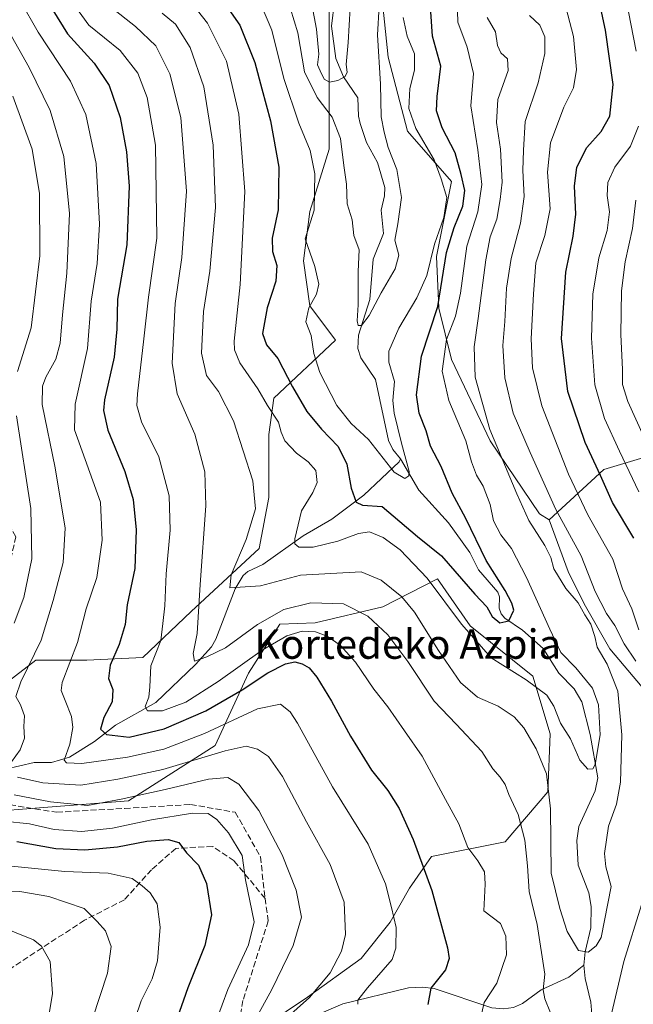
# Model space of a CAD drawing. Units: metres. Extents: x 593048 to 596462, y 4784592 to 4786952.
# Drawn here: x 594585 to 594752, y 4784814 to 4785083 of the extents above; entities that cross this region are included whole.
import ezdxf
from ezdxf.enums import TextEntityAlignment as Align

# ---------------------------------------------------------------- set-up
doc = ezdxf.new("R2010")
doc.units = ezdxf.units.M
doc.header["$MEASUREMENT"] = 0
doc.linetypes.add('DGN Style 3', pattern=[2.307223, 1.648017, -0.659207])
for name, color, linetype, lineweight in [('Arbolado forestal CxS', 92, 'Continuous', 0), ('Corriente natural lineal', 142, 'Continuous', 13), ('Curva de nivel maestra', 30, 'Continuous', 30), ('Curva de nivel normal', 30, 'Continuous', 0), ('Senda', 7, 'DGN Style 3', 0), ('Texto cartográfico', 7, 'Continuous', 0)]:
    doc.layers.add(name, color=color, linetype=linetype, lineweight=lineweight)
doc.styles.add('Style-Arial', font='txt')

msp = doc.modelspace()

# ---------------------------------------------------------------- linework, layer by layer
at = {"layer": 'Arbolado forestal CxS', "color": 92, "linetype": 'Continuous', "lineweight": 0}
for points in [[(594774.1707, 4784969.0139, 371.2754), (594744.3695, 4784960.0733, 351.3878), (594729.5135, 4784946.3597, 338.707), (594726.8637, 4784948.0243, 337.6075), (594713.4139, 4784967.8941, 334.6027), (594702.8873, 4784990.1011, 331.0843), (594699.3775, 4785004.1273, 323.7443), (594698.7937, 4785018.1529, 320.8234), (594702.8861, 4785038.6073, 321.7684), (594690.8541, 4785052.3759, 318.0721), (594685.5943, 4785072.5377, 315.8582), (594682.9643, 4785097.9591, 313.1355), (594679.4579, 4785118.9977, 312.7008), (594668.9385, 4785144.4191, 314.9771), (594668.9383, 4785167.2107, 307.2864), (594680.9745, 4785200.3575, 307.0214), (594702.6451, 4785197.7421, 323.8666), (594730.2113, 4785193.2719, 340.2799), (594761.5025, 4785194.7619, 354.6652)], [(594680.9745, 4785200.3575, 307.0214), (594668.9383, 4785167.2107, 307.2864), (594668.9385, 4785144.4191, 314.9771), (594679.4579, 4785118.9977, 312.7008), (594682.9643, 4785097.9591, 313.1355), (594685.5943, 4785072.5377, 315.8582), (594690.8541, 4785052.3759, 318.0721), (594702.8861, 4785038.6073, 321.7684), (594698.7937, 4785018.1529, 320.8234), (594699.3775, 4785004.1273, 323.7443), (594702.8873, 4784990.1011, 331.0843), (594713.4139, 4784967.8941, 334.6027), (594726.8637, 4784948.0243, 337.6075), (594729.5135, 4784946.3597, 338.707)], [(594680.9745, 4785200.3575, 307.0214), (594668.9383, 4785167.2107, 307.2864), (594668.9385, 4785144.4191, 314.9771), (594679.4579, 4785118.9977, 312.7008), (594682.9643, 4785097.9591, 313.1355), (594685.5943, 4785072.5377, 315.8582), (594690.8541, 4785052.3759, 318.0721), (594702.8861, 4785038.6073, 321.7684), (594698.7937, 4785018.1529, 320.8234), (594699.3775, 4785004.1273, 323.7443), (594702.8873, 4784990.1011, 331.0843), (594713.4139, 4784967.8941, 334.6027), (594726.8637, 4784948.0243, 337.6075), (594729.5135, 4784946.3597, 338.707)], [(594682.9643, 4785097.9591, 313.1355), (594685.5943, 4785072.5377, 315.8582), (594690.8541, 4785052.3759, 318.0721), (594702.8861, 4785038.6073, 321.7684), (594698.7937, 4785018.1529, 320.8234), (594699.3775, 4785004.1273, 323.7443), (594702.8873, 4784990.1011, 331.0843), (594713.4139, 4784967.8941, 334.6027), (594726.8637, 4784948.0243, 337.6075), (594729.5135, 4784946.3597, 338.707), (594734.6849, 4784932.2813, 336.1919), (594739.0681, 4784923.5153, 336.4094), (594746.0809, 4784911.2429, 336.5198), (594754.8469, 4784900.7237, 339.1816)], [(594457.2738, 4784822.1528, 420.0623), (594465.0268, 4784824.048, 415.821), (594487.0395, 4784829.4289, 405.5343), (594514.8208, 4784840.6737, 393.9348), (594536.6489, 4784858.5331, 383.0042), (594550.5396, 4784872.4238, 376.592), (594572.3678, 4784883.0071, 367.3959), (594578.3209, 4784899.5436, 365.8166), (594589.5657, 4784908.1426, 361.1409), (594603.4564, 4784908.1426, 353.9497), (594618.6699, 4784908.804, 348.2173), (594631.8991, 4784921.3718, 342.7173), (594650.42, 4784938.5697, 334.2908), (594653.0658, 4784952.4604, 334.8763), (594653.0658, 4784969.6583, 331.789), (594654.3888, 4784979.5802, 329.5339), (594671.2777, 4784995.4043, 318.416), (594664.2648, 4785004.755, 321.0161), (594662.5117, 4785017.0266, 321.6209), (594664.2647, 4785030.4685, 321.4762), (594669.5242, 4785047.4159, 317.6641), (594669.5087, 4785066.3859, 310.4271), (594669.5085, 4785088.5886, 308.5652)], [(594465.0268, 4784824.048, 415.821), (594487.0395, 4784829.4289, 405.5343), (594514.8208, 4784840.6737, 393.9348), (594536.6489, 4784858.5331, 383.0042), (594550.5396, 4784872.4238, 376.592), (594572.3678, 4784883.0071, 367.3959), (594578.3209, 4784899.5436, 365.8166), (594589.5657, 4784908.1426, 361.1409), (594603.4564, 4784908.1426, 353.9497), (594618.6699, 4784908.804, 348.2173), (594631.8991, 4784921.3718, 342.7173), (594650.42, 4784938.5697, 334.2908), (594653.0658, 4784952.4604, 334.8763), (594653.0658, 4784969.6583, 331.789), (594654.3888, 4784979.5802, 329.5339), (594671.2777, 4784995.4043, 318.416), (594664.2648, 4785004.755, 321.0161), (594662.5117, 4785017.0266, 321.6209), (594664.2647, 4785030.4685, 321.4762), (594669.5242, 4785047.4159, 317.6641), (594669.5087, 4785066.3859, 310.4271), (594669.5085, 4785088.5886, 308.5652)], [(594465.0268, 4784824.048, 415.821), (594487.0395, 4784829.4289, 405.5343), (594514.8208, 4784840.6737, 393.9348), (594536.6489, 4784858.5331, 383.0042), (594550.5396, 4784872.4238, 376.592), (594572.3678, 4784883.0071, 367.3959), (594578.3209, 4784899.5436, 365.8166), (594589.5657, 4784908.1426, 361.1409), (594603.4564, 4784908.1426, 353.9497), (594618.6699, 4784908.804, 348.2173), (594631.8991, 4784921.3718, 342.7173), (594650.42, 4784938.5697, 334.2908), (594653.0658, 4784952.4604, 334.8763), (594653.0658, 4784969.6583, 331.789), (594654.3888, 4784979.5802, 329.5339), (594671.2777, 4784995.4043, 318.416), (594664.2648, 4785004.755, 321.0161), (594662.5117, 4785017.0266, 321.6209), (594664.2647, 4785030.4685, 321.4762), (594669.5242, 4785047.4159, 317.6641), (594669.5087, 4785066.3859, 310.4271), (594669.5085, 4785088.5886, 308.5652)], [(594669.5085, 4785088.5886, 308.5652), (594669.5087, 4785066.3859, 310.4271), (594669.5242, 4785047.4159, 317.6641), (594664.2647, 4785030.4685, 321.4762), (594662.5117, 4785017.0266, 321.6209), (594664.2648, 4785004.755, 321.0161), (594671.2777, 4784995.4043, 318.416), (594654.3888, 4784979.5802, 329.5339), (594653.0658, 4784969.6583, 331.789), (594653.0658, 4784952.4604, 334.8763), (594650.42, 4784938.5697, 334.2908), (594631.8991, 4784921.3718, 342.7173), (594618.6699, 4784908.804, 348.2173), (594603.4564, 4784908.1426, 353.9497), (594589.5657, 4784908.1426, 361.1409), (594578.3209, 4784899.5436, 365.8166)], [(594845.3147, 4784973.0585, 405.1316), (594828.5581, 4784969.0139, 399.2967), (594789.0713, 4784969.0139, 379.6815), (594774.1707, 4784969.0139, 371.2754), (594744.3695, 4784960.0733, 351.3878), (594729.5135, 4784946.3597, 338.707)], [(594754.8469, 4784900.7237, 339.1816), (594746.0809, 4784911.2429, 336.5198), (594739.0681, 4784923.5153, 336.4094), (594734.6849, 4784932.2813, 336.1919), (594729.5135, 4784946.3597, 338.707), (594744.3695, 4784960.0733, 351.3878), (594774.1707, 4784969.0139, 371.2754)], [(594729.5135, 4784946.3597, 338.707), (594734.6849, 4784932.2813, 336.1919), (594739.0681, 4784923.5153, 336.4094), (594746.0809, 4784911.2429, 336.5198), (594754.8469, 4784900.7237, 339.1816), (594757.4769, 4784887.5747, 340.1919), (594765.3663, 4784863.9065, 347.1944), (594768.8211, 4784839.6983, 347.6002), (594767.0671, 4784776.5831, 361.1501), (594761.8043, 4784738.2933, 366.2884), (594762.3901, 4784723.6833, 369.3847), (594768.2377, 4784709.0731, 373.1768), (594777.0099, 4784691.5405, 369.6434), (594790.4591, 4784674.0085, 371.3761), (594797.2701, 4784659.2633, 370.5031), (594837.4079, 4784645.8839, 383.5597)], [(594729.5135, 4784946.3597, 338.707), (594734.6849, 4784932.2813, 336.1919), (594739.0681, 4784923.5153, 336.4094), (594746.0809, 4784911.2429, 336.5198), (594754.8469, 4784900.7237, 339.1816), (594757.4769, 4784887.5747, 340.1919), (594765.3663, 4784863.9065, 347.1944), (594768.8211, 4784839.6983, 347.6002), (594767.0671, 4784776.5831, 361.1501), (594761.8043, 4784738.2933, 366.2884), (594762.3901, 4784723.6833, 369.3847), (594768.2377, 4784709.0731, 373.1768), (594777.0099, 4784691.5405, 369.6434), (594790.4591, 4784674.0085, 371.3761), (594797.2701, 4784659.2633, 370.5031), (594837.4079, 4784645.8839, 383.5597)], [(594651.7429, 4784808.2622, 364.0515), (594663.6492, 4784816.1997, 361.6109), (594678.2013, 4784826.783, 358.9089), (594686.1388, 4784836.7049, 356.0456), (594691.4305, 4784845.9654, 352.9265), (594697.3836, 4784854.5644, 349.1129), (594717.46, 4784858.6253, 342.4235), (594729.1572, 4784872.219, 335.9142), (594729.7423, 4784887.9977, 332.4725), (594725.0642, 4784903.7763, 328.3657), (594707.9526, 4784917.5049, 329.1375), (594699.0663, 4784930.2786, 328.0967), (594684.1545, 4784922.6947, 337.3579), (594665.6994, 4784918.3365, 342.5929), (594656.1065, 4784917.9676, 340.7016), (594647.5031, 4784904.5625, 345.7314), (594638.4675, 4784884.8745, 356.5934), (594614.7866, 4784869.7611, 364.0481), (594573.1077, 4784866.4675, 367.2674), (594555.3111, 4784840.9624, 383.1868), (594503.3627, 4784811.7288, 407.9831)], [(594503.3627, 4784811.7288, 407.9831), (594555.3111, 4784840.9624, 383.1868), (594573.1077, 4784866.4675, 367.2674), (594614.7866, 4784869.7611, 364.0481), (594638.4675, 4784884.8745, 356.5934), (594647.5031, 4784904.5625, 345.7314), (594656.1065, 4784917.9676, 340.7016), (594665.6994, 4784918.3365, 342.5929), (594684.1545, 4784922.6947, 337.3579), (594699.0663, 4784930.2786, 328.0967), (594707.9526, 4784917.5049, 329.1375), (594725.0642, 4784903.7763, 328.3657), (594729.7423, 4784887.9977, 332.4725), (594729.1572, 4784872.219, 335.9142), (594717.46, 4784858.6253, 342.4235), (594697.3836, 4784854.5644, 349.1129), (594691.4305, 4784845.9654, 352.9265), (594686.1388, 4784836.7049, 356.0456), (594678.2013, 4784826.783, 358.9089), (594663.6492, 4784816.1997, 361.6109), (594651.7429, 4784808.2622, 364.0515)], [(594503.3627, 4784811.7288, 407.9831), (594555.3111, 4784840.9624, 383.1868), (594573.1077, 4784866.4675, 367.2674), (594614.7866, 4784869.7611, 364.0481), (594638.4675, 4784884.8745, 356.5934), (594647.5031, 4784904.5625, 345.7314), (594656.1065, 4784917.9676, 340.7016), (594665.6994, 4784918.3365, 342.5929), (594684.1545, 4784922.6947, 337.3579), (594699.0663, 4784930.2786, 328.0967), (594707.9526, 4784917.5049, 329.1375), (594725.0642, 4784903.7763, 328.3657), (594729.7423, 4784887.9977, 332.4725), (594729.1572, 4784872.219, 335.9142), (594717.46, 4784858.6253, 342.4235), (594697.3836, 4784854.5644, 349.1129), (594691.4305, 4784845.9654, 352.9265), (594686.1388, 4784836.7049, 356.0456), (594678.2013, 4784826.783, 358.9089), (594663.6492, 4784816.1997, 361.6109), (594651.7429, 4784808.2622, 364.0515)], [(594503.3627, 4784811.7288, 407.9831), (594555.3111, 4784840.9624, 383.1868), (594573.1077, 4784866.4675, 367.2674), (594614.7866, 4784869.7611, 364.0481), (594638.4675, 4784884.8745, 356.5934), (594647.5031, 4784904.5625, 345.7314), (594656.1065, 4784917.9676, 340.7016), (594665.6994, 4784918.3365, 342.5929), (594684.1545, 4784922.6947, 337.3579), (594699.0663, 4784930.2786, 328.0967), (594707.9526, 4784917.5049, 329.1375), (594725.0642, 4784903.7763, 328.3657), (594729.7423, 4784887.9977, 332.4725), (594729.1572, 4784872.219, 335.9142), (594717.46, 4784858.6253, 342.4235), (594697.3836, 4784854.5644, 349.1129), (594691.4305, 4784845.9654, 352.9265), (594686.1388, 4784836.7049, 356.0456), (594678.2013, 4784826.783, 358.9089), (594663.6492, 4784816.1997, 361.6109), (594651.7429, 4784808.2622, 364.0515)]]:
    msp.add_polyline3d(points, dxfattribs=at)
at = {"layer": 'Corriente natural lineal', "color": 142, "linetype": 'Continuous', "lineweight": 13}
for points in [[(594689, 4784963, 320.032), (594686.8754, 4784965.5171, 319.2615), (594685.7055, 4784967.993, 318.8744), (594682.1425, 4784984.667, 317.2423), (594678.1356, 4784990.5539, 316.7287), (594677.337, 4784993.0916, 316.3906), (594677.5547, 4784996.7326, 315.9289), (594680.6063, 4785006.4804, 315.2344), (594681.4807, 4785017.4973, 314.4041), (594684.3747, 4785024.4641, 313.7456), (594683.672, 4785030.7996, 313.0735), (594684.6037, 4785034.7264, 312.8843), (594684.6817, 4785037.0091, 312.6401), (594682.7007, 4785043.8472, 312.0689), (594679.6973, 4785049.3045, 312.2258), (594677.9546, 4785054.4286, 311.7633), (594677.5192, 4785056.4009, 311.3839), (594677.3598, 4785061.4213, 310.2176), (594673.4217, 4785067.2025, 309.2745), (594671.3636, 4785072.1434, 309.2766), (594670.1756, 4785080.974, 309.0746), (594670.9325, 4785087.6838, 308.3898)], [(594572.0265, 4784874.3106, 366.2416), (594581.2635, 4784878.4053, 361.7655), (594589.1247, 4784880.1732, 359.2668), (594593.7768, 4784880.2362, 357.5811), (594598.7279, 4784881.6444, 355.6957), (594605.5303, 4784885.963, 352.4705), (594611.2322, 4784890.4319, 350.0338), (594622.2529, 4784896.5378, 344.8248), (594633.0632, 4784906.962, 340.606), (594637.4032, 4784911.7752, 339.3296), (594638.5784, 4784913.8441, 339.2101), (594643.868, 4784927.6022, 335.805), (594646.1066, 4784931.2412, 335.1534), (594647.3806, 4784932.2705, 334.4973), (594651.4037, 4784934.1977, 333.3229), (594662.461, 4784942.0129, 329.9711), (594670.2458, 4784946.5441, 327.9606), (594678.954, 4784953.1189, 324.6665), (594688.558, 4784962.1729, 319.9827), (594689, 4784963, 320.032)], [(594739, 4784825, 335.978), (594739.3212, 4784828.6348, 334.8348), (594740.8735, 4784835.1125, 333.1839), (594740.9788, 4784840.9746, 332.5556), (594740.3536, 4784844.7237, 332.2995), (594737.3701, 4784852.191, 331.8112), (594737.0035, 4784858.9662, 332.0148), (594737.6054, 4784862.7264, 331.5025), (594742.0831, 4784872.4518, 330.2432), (594742.7497, 4784875.9943, 329.9222), (594740.6803, 4784887.8595, 329.7354), (594738.3958, 4784896.714, 328.8221), (594736.2911, 4784900.3037, 328.0818), (594732.105, 4784904.5826, 327.1541), (594727.8863, 4784911.3118, 326.1695), (594722.2468, 4784916.3053, 325.3843), (594717.4569, 4784919.6067, 324.9596), (594716.4539, 4784920.7211, 324.9854), (594715.8833, 4784922.3396, 324.7748), (594715.985, 4784925.3737, 324.804), (594715.5017, 4784926.6389, 324.7173), (594710.2138, 4784932.7107, 323.7438), (594707.8822, 4784937.4491, 322.969), (594702.0144, 4784945.5247, 322.2671), (594693.9921, 4784954.4673, 321.2134), (594689, 4784963, 320.032)], [(594646.8262, 4784795.8555, 366.98), (594651.2241, 4784804.2047, 363.7975), (594652.6666, 4784805.9395, 363.0475), (594654.3304, 4784807.0748, 362.3105), (594657.176, 4784808.4985, 361.2516), (594666.736, 4784811.6153, 358.7037), (594673.2571, 4784814.3783, 357.6348), (594691.1107, 4784818.8187, 352.7263), (594694.9749, 4784818.9603, 351.5845), (594698.1393, 4784818.6002, 350.5431), (594713.876, 4784813.3577, 345.1108), (594717.0073, 4784813.071, 344.0165), (594719.7976, 4784813.4015, 343.1972), (594722.2144, 4784814.5161, 342.4932), (594727.3119, 4784818.1981, 340.7826), (594734.8872, 4784821.7176, 338.0886), (594739, 4784825, 335.978)], [(594764.2715, 4784693.4673, 367.2304), (594751.7213, 4784702.5287, 365.5857), (594744.0912, 4784708.6819, 359.6683), (594739.9075, 4784715.4701, 356.1976), (594735.6921, 4784721.2794, 353.4571), (594729.8993, 4784734.4295, 349.0788), (594729.2098, 4784737.0868, 348.2266), (594728.9587, 4784740.9829, 347.2138), (594729.1168, 4784781.9525, 342.5126), (594730.1404, 4784785.4727, 342.1616), (594734.3989, 4784791.2594, 340.7071), (594737.8103, 4784798.6887, 339.1483), (594741.1587, 4784803.6728, 338.4105), (594741.6826, 4784805.0702, 338.1239), (594740.8669, 4784814.8578, 337.3244), (594739.3057, 4784821.3543, 336.8111), (594739, 4784825, 335.978)]]:
    msp.add_polyline3d(points, dxfattribs=at)
at = {"layer": 'Curva de nivel maestra', "color": 30, "linetype": 'Continuous', "lineweight": 30, "flags": 128}
for points, elevation in [([(594752.58, 4784941.3401), (594746.74, 4784951.1401), (594743.53, 4784958.4401), (594739.32, 4784967.4701), (594734.56, 4784981.3601), (594732.82, 4784995.8301), (594734.07, 4785013.8801), (594736.09, 4785023.6801), (594736.74, 4785029.7501), (594736.42, 4785037.3801), (594737.07, 4785042.5501), (594739.78, 4785047.9301), (594743.71, 4785052.2801), (594746.05, 4785056.4101), (594746.93, 4785065.0801), (594744.85, 4785079.8601), (594740.76, 4785098.9401)], 350), ([(594591.36, 4785090.0201), (594598.14, 4785078.9101), (594605.46, 4785070.8901), (594609.53, 4785064.8001), (594612.53, 4785056.1001), (594614.3, 4785046.7101), (594615.01, 4785037.3401), (594614.34, 4785021.3801), (594611.81, 4785006.5801), (594611.65, 4784998.3501), (594610.92, 4784990.7701), (594608.29, 4784979.1101), (594608.01, 4784976.2001), (594609.16, 4784970.8101), (594613.77, 4784959.5601), (594616.04, 4784951.8801), (594616.86, 4784943.6901), (594616.5, 4784933.0801), (594614.46, 4784923.1601), (594613.87, 4784917.8801), (594612.24, 4784912.4301), (594609.78, 4784906.7501), (594609.38, 4784903.1401), (594610.54, 4784900.1501), (594610.35, 4784896.7201), (594608.04, 4784892.4601), (594607.17, 4784889.3101), (594608.82, 4784887.8701), (594614.96, 4784887.1401), (594624.54, 4784889.4201), (594635.86, 4784894.2801), (594645.78, 4784900.0001), (594652.75, 4784904.6301), (594657.63, 4784907.0901), (594660.16, 4784907.6301), (594662.15, 4784907.0801), (594664.04, 4784905.9901), (594666.11, 4784903.4801), (594670.14, 4784896.9401), (594675.32, 4784887.3701), (594681.09, 4784878.1401), (594685.54, 4784872.5901), (594688.63, 4784867.6701), (594692.46, 4784859.2401), (594697.48, 4784845.3201), (594701.8, 4784829.6601), (594702.22, 4784826.7901), (594701.21, 4784823.6901), (594697.27, 4784818.6901), (594696.4, 4784814.2501)], 350), ([(594639.16, 4785089.8701), (594645.16, 4785081.2801), (594649.23, 4785071.1201), (594651.14, 4785063.8801), (594653.56, 4785055.2101), (594655.8, 4785042.5401), (594655.58, 4785030.8801), (594653.97, 4785023.1401), (594654.03, 4785019.5201), (594655.27, 4785015.7601), (594654.99, 4785011.4501), (594652.61, 4785004.2101), (594651.33, 4784997.2001), (594652.47, 4784994.0701), (594655.56, 4784990.3801), (594659.48, 4784982.6401), (594663.44, 4784975.9301), (594667.42, 4784971.0801), (594671.94, 4784966.3701), (594674.34, 4784961.5401), (594675.48, 4784954.9901), (594676.9, 4784951.2401), (594678.62, 4784950.3901), (594684.01, 4784950.0601), (594693.64, 4784941.8701), (594700.14, 4784936.5901), (594709.26, 4784926.0701), (594712.53, 4784922.6801), (594713.97, 4784920.0201), (594716.03, 4784918.3301), (594718.46, 4784918.8401), (594719.84, 4784921.7301), (594719.28, 4784923.6401), (594717.47, 4784927.1501), (594712.35, 4784935.2601), (594706.76, 4784946.7801), (594703.08, 4784953.6801), (594700.05, 4784960.9401), (594697.17, 4784966.4301), (594695.96, 4784970.6801), (594694.1, 4784975.4901), (594693.3, 4784980.4401), (594694.65, 4784991.0301), (594699.18, 4785004.5501), (594701.48, 4785019.3001), (594703.62, 4785026.0601), (594705.93, 4785031.8801), (594706.5, 4785036.2101), (594705.53, 4785040.5401), (594703.88, 4785046.4701), (594700.33, 4785053.2501), (594698.76, 4785057.8701), (594698.97, 4785061.8001), (594699.97, 4785070.1101), (594697.72, 4785078.2901), (594697.22, 4785084.9301)], 325), ([(594584.39, 4784858.6401), (594594.98, 4784856.7701), (594602.85, 4784856.3801), (594611.83, 4784857.2001), (594619.83, 4784858.7501), (594625.6, 4784859.2601), (594628.57, 4784858.3801), (594630.62, 4784855.5801), (594633.92, 4784852.2201), (594636.08, 4784847.2401), (594637.45, 4784838.7201), (594635.6, 4784830.3401), (594631.02, 4784818.8101), (594624.58, 4784800.6601)], 375)]:
    msp.add_lwpolyline(points, dxfattribs=dict(at, elevation=elevation))
at = {"layer": 'Curva de nivel normal', "color": 30, "linetype": 'Continuous', "lineweight": 0, "flags": 128}
for points, elevation in [([(594753.25, 4785074.21), (594750.37, 4785088.72), (594749.14, 4785096.25), (594748.92, 4785098.39), (594751.23, 4785100.21), (594752, 4785102.21), (594751.23, 4785105.21), (594750.15, 4785113.21), (594749.42, 4785125), (594747.22, 4785133.04), (594745.89, 4785140.23), (594745.76, 4785149), (594747.38, 4785161.38), (594750.16, 4785174.04), (594757.45, 4785184.67)], 355), ([(594656.94, 4785092.33), (594660.97, 4785079.17), (594662.76, 4785068.57), (594666.26, 4785061.55), (594670.32, 4785056.17), (594672.6, 4785050.34), (594673.55, 4785042.99), (594674.28, 4785037.88), (594674.42, 4785032.54), (594675.78, 4785028.14), (594676.26, 4785023.94), (594677.68, 4785019.96), (594677.38, 4785014.08), (594677.44, 4785005.01), (594677.16, 4785000.64), (594677.38, 4784999.4), (594678.34, 4784999.41), (594680.38, 4785002.1), (594683.7, 4785008.3), (594687.52, 4785014.81), (594688.52, 4785018.55), (594687.41, 4785022.65), (594688.26, 4785027.06), (594689.22, 4785034.24), (594687.96, 4785041.92), (594685.58, 4785047.89), (594684.5, 4785052.08), (594683.65, 4785056.29), (594683.51, 4785065.2), (594682.66, 4785078.63), (594683.12, 4785086.48)], 315), ([(594663.49, 4785093.72), (594666.07, 4785080.21), (594666.68, 4785073.34), (594666.35, 4785070.4), (594667.07, 4785068.79), (594668.12, 4785066.5), (594669.64, 4785065.69), (594671.92, 4785066.16), (594673.87, 4785067.26), (594674.42, 4785068.4), (594674.18, 4785070.54), (594674.72, 4785076.54), (594675.53, 4785090.84)], 310), ([(594585.16, 4785088.09), (594590.16, 4785079.36), (594599.02, 4785066), (594603.19, 4785056.91), (594605.95, 4785043.52), (594606.92, 4785026.97), (594606.25, 4785016.3), (594604.65, 4785005.98), (594603.59, 4784993.07), (594600.22, 4784977.88), (594600.04, 4784970.96), (594607.16, 4784951.21), (594607.59, 4784940.85), (594606.13, 4784930.67), (594603.26, 4784922.08), (594600.85, 4784912.93), (594596.71, 4784902.04), (594596.44, 4784899.86), (594597.49, 4784897.13), (594599.25, 4784892.77), (594599.61, 4784889.72), (594598.79, 4784885.25), (594597.28, 4784880.88), (594597.86, 4784880.16), (594602.06, 4784879.97), (594614.49, 4784881.66), (594624.41, 4784883.88), (594635.52, 4784888.09), (594649.99, 4784894.86), (594656.27, 4784896.09), (594658.89, 4784894), (594660.85, 4784890.97), (594670.43, 4784873.58), (594680.14, 4784857.98), (594684.9, 4784847.1), (594686.52, 4784840.7), (594687.82, 4784835.19), (594687.7, 4784829.57), (594686.66, 4784826.53), (594680.01, 4784818.81), (594677.34, 4784815.44), (594677.29, 4784814.28)], 355), ([(594599.41, 4785087.57), (594604, 4785081.26), (594612.5, 4785074.31), (594617.32, 4785068.14), (594619.92, 4785061.54), (594622.15, 4785048.54), (594622.53, 4785023.21), (594620.23, 4785007.09), (594619, 4784995.72), (594617.23, 4784980.76), (594617.1, 4784977.59), (594618.31, 4784973.12), (594623.04, 4784963.55), (594625.88, 4784952.93), (594626.15, 4784943.53), (594625.08, 4784931.68), (594624.7, 4784922.95), (594624.18, 4784918.08), (594623.58, 4784913.51), (594620.87, 4784906.54), (594620.63, 4784900.88), (594620.38, 4784898.03), (594619.38, 4784895.5), (594620, 4784894.3), (594624.09, 4784894.28), (594630.43, 4784896.65), (594639.27, 4784902.26), (594651.26, 4784910.86), (594657.95, 4784914.78), (594662.18, 4784916.04), (594665.8, 4784915.85), (594668.95, 4784914.67), (594672.52, 4784912.24), (594676.72, 4784907.6), (594681.72, 4784900.24), (594685.55, 4784895.38), (594690.04, 4784888.84), (594694.84, 4784881.9), (594701.28, 4784870.09), (594704.83, 4784863.53), (594707.34, 4784857.08), (594710.01, 4784853.36), (594711.87, 4784850.41), (594712.01, 4784847.04), (594711.73, 4784839.78), (594716.27, 4784836.32), (594717.66, 4784832.87), (594717.85, 4784827.78), (594715.2, 4784820.06), (594711.76, 4784814.76), (594711.13, 4784811.99)], 345), ([(594609.89, 4785086.27), (594616.75, 4785080.89), (594622.26, 4785075.64), (594626.08, 4785067.95), (594629.1, 4785056.08), (594630.65, 4785035.98), (594629.34, 4785017.94), (594627.53, 4785005.34), (594626.71, 4784989.08), (594628.08, 4784980.77), (594632.87, 4784969.78), (594635.65, 4784959.44), (594635.89, 4784950.18), (594634.32, 4784928.74), (594633.49, 4784915.41), (594632.42, 4784909.94), (594632.83, 4784907.82), (594636.16, 4784909), (594641.24, 4784911.5), (594649.94, 4784917.86), (594657.15, 4784921.92), (594664.52, 4784923.76), (594673.43, 4784923.48), (594680.08, 4784920.13), (594685.47, 4784915.01), (594690.98, 4784907.76), (594698.16, 4784896.93), (594704.16, 4784890.71), (594711.13, 4784883.18), (594714.12, 4784878.5), (594716.13, 4784876.26), (594717.48, 4784874.21), (594718.52, 4784871.46), (594721.05, 4784866), (594722.86, 4784859.05), (594723.63, 4784852.02), (594724.02, 4784845.01), (594726.21, 4784836.09), (594728.33, 4784822.48), (594727.87, 4784818.25), (594728.3, 4784815.77), (594729.87, 4784811.94)], 340), ([(594631.29, 4785088.34), (594636.37, 4785081.76), (594641.54, 4785071.45), (594644.86, 4785057.03), (594646.54, 4785035.93), (594645.24, 4785010.54), (594643.63, 4784995.14), (594643.66, 4784992.71), (594645.19, 4784989.18), (594650.11, 4784982.1), (594652.69, 4784977.57), (594655.71, 4784973.03), (594656.42, 4784970.26), (594657.43, 4784967.88), (594660.58, 4784964.54), (594663.83, 4784962.21), (594665.84, 4784959.86), (594666.22, 4784956.54), (594665.03, 4784953.8), (594661.98, 4784948.8), (594660.16, 4784941.21), (594660.19, 4784939.85), (594661.22, 4784938.94), (594665.16, 4784938.91), (594671.88, 4784940.52), (594677.49, 4784942.65), (594680.5, 4784943.14), (594684.26, 4784941.56), (594688.89, 4784938.21), (594696.2, 4784930.46), (594705.62, 4784917.9), (594713.7, 4784908.75), (594723.23, 4784902.72), (594728.85, 4784898.57), (594730.81, 4784895.58), (594732.63, 4784890.92), (594735.32, 4784886.7), (594737.84, 4784880.88), (594740.04, 4784878.39), (594741.43, 4784878.52), (594742.08, 4784879.64), (594743.38, 4784887.73), (594742.96, 4784895.94), (594741.35, 4784900.44), (594736.73, 4784906.04), (594732.66, 4784910.25), (594729.72, 4784916.6), (594723.36, 4784930.62), (594719.19, 4784938.57), (594716.3, 4784942.33), (594714.35, 4784946.12), (594713.46, 4784950.52), (594711.5, 4784955.54), (594709.7, 4784958.54), (594708.36, 4784962.21), (594706.76, 4784967.88), (594702.18, 4784978.88), (594700.36, 4784986.88), (594701.5, 4784995.54), (594703.93, 4785001.88), (594705.37, 4785008.21), (594707.06, 4785020.96), (594710.09, 4785030.4), (594711.11, 4785037.82), (594710.06, 4785047.27), (594708.15, 4785059.26), (594708.86, 4785068.06), (594707.14, 4785075.28), (594704.63, 4785082.06), (594704.4, 4785088.21)], 330), ([(594651.09, 4785086.53), (594653.84, 4785079.86), (594657.12, 4785066.68), (594661.28, 4785054.55), (594664.37, 4785047.09), (594665.63, 4785040.68), (594665.39, 4785030.78), (594662.97, 4785023.02), (594665.63, 4785015.41), (594666.7, 4785010.61), (594666.08, 4785007.88), (594663.96, 4785004.21), (594663.16, 4785000.34), (594664.62, 4784996.6), (594665.37, 4784991.72), (594667.01, 4784986.59), (594671.58, 4784977.54), (594675.47, 4784972.61), (594680.24, 4784968.29), (594687.22, 4784959.38), (594690.15, 4784957.69), (594691.28, 4784958.36), (594691.37, 4784959.58), (594689.28, 4784967.32), (594687.21, 4784975.51), (594686.9, 4784978.96), (594687.31, 4784984.08), (594685.8, 4784989.38), (594685.79, 4784992.36), (594688.47, 4784998.68), (594693.44, 4785006.91), (594696.13, 4785012.96), (594698.21, 4785021.56), (594700.79, 4785028.82), (594701.63, 4785034.29), (594700.03, 4785039.4), (594698.11, 4785044.5), (594693.16, 4785053.08), (594691.2, 4785058.55), (594691.49, 4785064.02), (594692.75, 4785068.95), (594692.77, 4785073.43), (594690.8, 4785078.27), (594689.67, 4785083.32)], 320), ([(594753.98, 4784916.36), (594752.06, 4784922.1), (594749.51, 4784927.56), (594746.9, 4784935.62), (594740.04, 4784947.75), (594734.76, 4784958.81), (594727.53, 4784977.48), (594724.93, 4784987.87), (594724.63, 4784995.75), (594725.22, 4785008.04), (594725.86, 4785016.42), (594728.34, 4785023.88), (594729.76, 4785031.21), (594729.07, 4785041.21), (594729.9, 4785049.21), (594733.52, 4785058.88), (594736.15, 4785064.21), (594736.98, 4785069.21), (594736.18, 4785078.21), (594733.62, 4785087.88)], 345), ([(594712.61, 4785083.31), (594714.86, 4785079.48), (594715.41, 4785075.7), (594716.36, 4785073.68), (594718.11, 4785072.12), (594718.3, 4785068.88), (594715.47, 4785061), (594715.11, 4785054.71), (594716.21, 4785047.47), (594716.73, 4785038.43), (594716.12, 4785033.68), (594715.19, 4785028.36), (594713.37, 4785023.53), (594712.19, 4785017.28), (594710.18, 4785001.27), (594709.02, 4784993.54), (594709.28, 4784985.24), (594713.36, 4784971), (594720.73, 4784953.44), (594723.96, 4784946.18), (594728.3, 4784939.36), (594729.95, 4784936.11), (594730.82, 4784932.98), (594734.09, 4784927.68), (594737.38, 4784923.74), (594739.25, 4784920.47), (594740.84, 4784917.89), (594741.96, 4784914.56), (594742.56, 4784911.62), (594745.28, 4784907), (594748.22, 4784899.68), (594749.36, 4784887.74), (594748.92, 4784874.87), (594747.82, 4784868.83), (594745.68, 4784862.85), (594744.56, 4784855.42), (594744.98, 4784851.75), (594746.38, 4784846.38), (594743.66, 4784832.54), (594742.35, 4784830.22), (594740.15, 4784828.52), (594737.5, 4784828.92), (594734.43, 4784834.14), (594732.41, 4784840.41), (594730.07, 4784850.02), (594729.84, 4784867.56), (594728.74, 4784877.12), (594725.92, 4784883.97), (594722.64, 4784889.69), (594719.96, 4784892.68), (594715.56, 4784895.61), (594709.95, 4784898), (594705.33, 4784902.04), (594699.34, 4784910.77), (594692.77, 4784921.19), (594689.3, 4784925.35), (594683.73, 4784929.94), (594678.27, 4784932.19), (594661.7, 4784931.3), (594650.83, 4784928.37), (594642.45, 4784927.87), (594642.78, 4784931.41), (594646.84, 4784941), (594649.47, 4784949.36), (594648.7, 4784957.02), (594643.39, 4784973.38), (594639.38, 4784981.33), (594636.08, 4784985.76), (594634.72, 4784991.79), (594635.28, 4785003.21), (594636.96, 4785014.21), (594638.52, 4785031.56), (594637.92, 4785048.5), (594635.35, 4785064.4), (594631.66, 4785075.16), (594627.59, 4785081.55), (594624.02, 4785084.5)], 335), ([(594753.15, 4784907.88), (594749.96, 4784912.54), (594747.41, 4784917.54), (594745.14, 4784920.88), (594742.06, 4784926.88), (594738.22, 4784936.54), (594731.31, 4784949.21), (594724.33, 4784964.74), (594719.72, 4784975.49), (594717.43, 4784985.14), (594716.9, 4784993.95), (594717.38, 4785000.49), (594717.91, 4785009.52), (594719.16, 4785017.6), (594721.7, 4785027.28), (594722.69, 4785034.54), (594722.36, 4785041.62), (594722.46, 4785047.2), (594723, 4785054.96), (594726.48, 4785065.54), (594728.31, 4785073.54), (594728.36, 4785078.06), (594726.92, 4785081.23), (594724.15, 4785083.86)], 340), ([(594582.12, 4785079.74), (594587.74, 4785069.74), (594593.4, 4785057.96), (594597.16, 4785045.48), (594598.75, 4785029.88), (594598.01, 4785013.61), (594596.84, 4785002.24), (594596.15, 4784994.53), (594594.96, 4784990.21), (594592.22, 4784985.31), (594591.34, 4784982.82), (594591.24, 4784977.86), (594594.79, 4784960.55), (594597.56, 4784944.12), (594597.02, 4784934.76), (594594.27, 4784924.43), (594590.96, 4784913.54), (594585.45, 4784902.21), (594584.09, 4784898.21), (594585.31, 4784895.98), (594586.4, 4784892.92), (594586.28, 4784889.99), (594586.48, 4784886.86), (594585.3, 4784883.69), (594581.73, 4784878.78)], 360), ([(594584.51, 4784986.81), (594588.3, 4784998.74), (594590.62, 4785018.34), (594590.51, 4785035.37), (594588.51, 4785047.46), (594583.27, 4785061.86)], 365), ([(594753.92, 4784954.01), (594748.64, 4784965.07), (594744.55, 4784974.01), (594741.93, 4784983.21), (594741.04, 4784995.88), (594741.44, 4785007.88), (594743, 4785017.8), (594745.32, 4785025.27), (594745.97, 4785030.35), (594745.28, 4785034.82), (594745.46, 4785038.36), (594747.42, 4785042.58), (594751.72, 4785048.3), (594753.9, 4785053.74)], 355), ([(594755.32, 4784969.04), (594750.94, 4784978.66), (594749.47, 4784983.26), (594749.51, 4784987.39), (594749.07, 4784996.88), (594749.22, 4785008.84), (594750.25, 4785016.72), (594752.26, 4785025.84), (594753.1, 4785033.54)], 360), ([(594583.62, 4784918.21), (594586.26, 4784925.21), (594588.43, 4784935.73), (594588.16, 4784949.45), (594584.3, 4784974.74)], 365), ([(594584.51, 4784876.23), (594591.44, 4784874.71), (594601.83, 4784874.08), (594611.87, 4784875.67), (594624.14, 4784878.3), (594641.15, 4784883.4), (594646.92, 4784884.63), (594649.94, 4784883.87), (594652.93, 4784881.84), (594656.77, 4784876.37), (594663.32, 4784864.02), (594669.77, 4784852.42), (594673.59, 4784842.18), (594673.95, 4784833.3), (594672.91, 4784828.74), (594669.76, 4784822.88), (594664.11, 4784816.18), (594657.43, 4784810.14)], 360), ([(594648.3, 4784808.21), (594653.9, 4784818.29), (594659.67, 4784830.35), (594661.98, 4784838.03), (594660.53, 4784845.45), (594656.68, 4784855.06), (594650.33, 4784867.15), (594644.84, 4784874.35), (594641.89, 4784876.15), (594636.59, 4784875.68), (594624.77, 4784872.87), (594612.76, 4784870.23), (594603.64, 4784868.48), (594593.5, 4784869.49), (594583.64, 4784871.36)], 365), ([(594637.25, 4784805.75), (594641.85, 4784818.3), (594647.48, 4784830.54), (594649.05, 4784836.74), (594646.73, 4784848.21), (594645.81, 4784854.86), (594642.03, 4784861.08), (594638.92, 4784864.63), (594636.51, 4784866.32), (594632.29, 4784866.41), (594621.08, 4784864.57), (594610.43, 4784862.3), (594602.12, 4784861.4), (594594.49, 4784861.96), (594587.83, 4784863.51), (594580.83, 4784864.2)], 370), ([(594582.89, 4784851.94), (594597.43, 4784850.48), (594609.3, 4784850.01), (594615.84, 4784848.56), (594618.52, 4784846.57), (594620.75, 4784844.71), (594622.61, 4784841.66), (594623.46, 4784835.29), (594622.67, 4784826.11), (594621.24, 4784821.23), (594618.21, 4784815.22), (594614.86, 4784805.33)], 380), ([(594604.94, 4784810.32), (594609.08, 4784822.8), (594610.03, 4784830.08), (594608.55, 4784834.3), (594606.29, 4784836.84), (594602.67, 4784840.42), (594593.05, 4784843.72), (594585.19, 4784845.08), (594577.65, 4784845.09)], 385), ([(594746.46, 4784811.66), (594749.82, 4784825.98), (594754.67, 4784841.4)], 340), ([(594592.01, 4784804.5), (594594.06, 4784817.25), (594593.47, 4784825.97), (594591.05, 4784830.11), (594588.92, 4784831.89), (594579.35, 4784835.64)], 390)]:
    msp.add_lwpolyline(points, dxfattribs=dict(at, elevation=elevation))
at = {"layer": 'Senda', "color": 7, "linetype": 'DGN Style 3', "lineweight": 0}
for points in [[(594579.8701, 4784949.1981, 368.8664), (594584.1033, 4784941.7897, 367.8123), (594579.3409, 4784921.1521, 368.7985), (594572.9909, 4784911.6271, 368.8964), (594568.7575, 4784883.5813, 368.4326), (594567.1701, 4784877.2313, 368.3289), (594575.6367, 4784869.8229, 370.0156), (594595.2159, 4784866.6479, 371.4712), (594613.7367, 4784867.7061, 370.4689), (594631.7285, 4784868.7645, 369.281), (594643.8993, 4784866.6479, 367.9412), (594650.7785, 4784854.4769, 368.2958), (594652.0309, 4784843.1793, 368.6237)], [(594652.0309, 4784843.1793, 368.6237), (594643.5775, 4784853.3657, 371.4019), (594637.7565, 4784857.3345, 373.1375), (594627.7025, 4784856.8053, 375.6864), (594621.0879, 4784850.9845, 378.3757), (594613.6795, 4784842.7823, 382.3099), (594602.8315, 4784837.2261, 386.1741), (594579.2835, 4784821.8803, 393.7065), (594569.4939, 4784819.2345, 396.7098), (594562.8793, 4784813.4135, 399.0489), (594556.5293, 4784806.7989, 402.0449), (594547.0043, 4784794.8927, 407.58), (594533.2459, 4784783.2511, 414.0181), (594521.5267, 4784775.5301, 418.4152)], [(594652.0309, 4784843.1793, 368.6237), (594652.8953, 4784837.0145, 368.5439), (594646.0161, 4784815.3185, 368.206), (594642.3701, 4784795.3101, 368.9483), (594652.8953, 4784793.6227, 368.485), (594667.7119, 4784792.5643, 369.0402), (594683.0577, 4784779.3351, 368.8023), (594686.2327, 4784768.7519, 371.9743), (594693.6411, 4784735.5201, 370.6045), (594703.6953, 4784722.2909, 370.0026), (594715.3369, 4784708.5325, 371.2554), (594724.3329, 4784702.1825, 376.4898), (594739.6787, 4784700.5951, 375.4257), (594749.2037, 4784693.7159, 370.9653), (594752.9079, 4784692.6575, 370.6831)]]:
    msp.add_polyline3d(points, dxfattribs=at)

# ---------------------------------------------------------------- texts
at = {"layer": 'Texto cartográfico', "color": 7, "linetype": 'Continuous', "lineweight": 0, "style": 'Style-Arial'}
msp.add_text('Kortedeko Azpia', height=8, dxfattribs=at).set_placement((594690.9261, 4784912.4901), align=Align.MIDDLE_CENTER)

doc.saveas('drawing.dxf')
